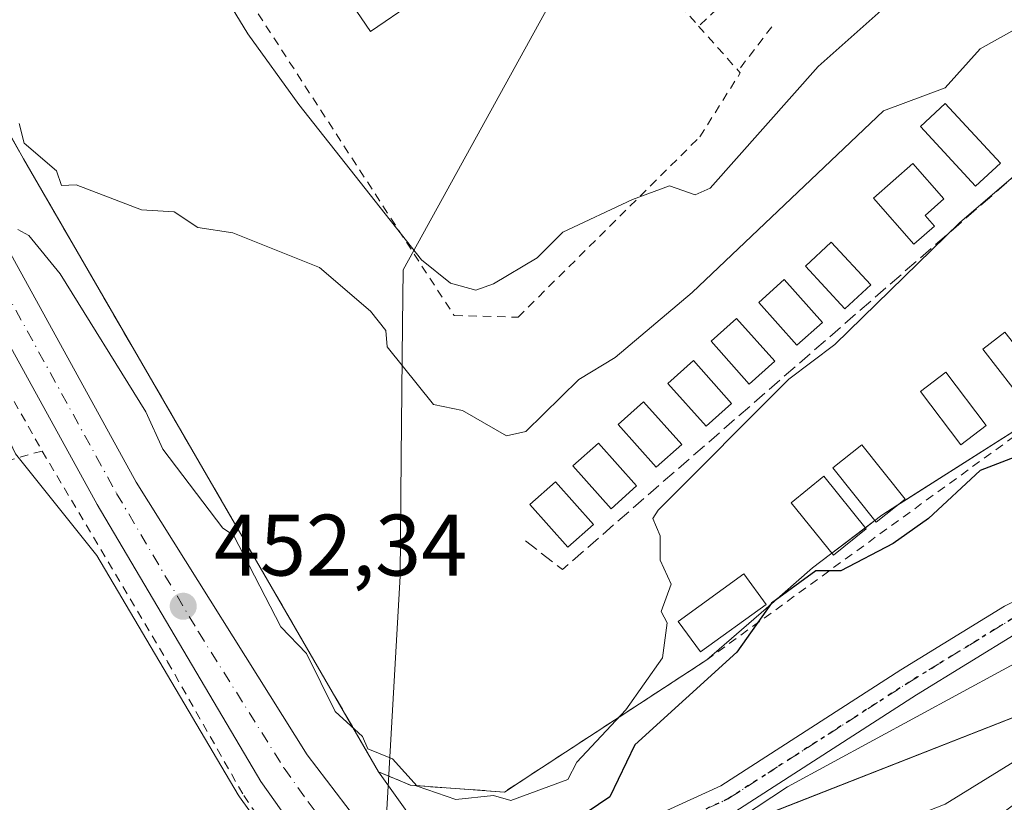
# Model space of a CAD drawing. Units: metres. Extents: x 610599 to 614046, y 4745515 to 4747884.
# Drawn here: x 612417 to 612530, y 4745762 to 4745852 of the extents above; entities that cross this region are included whole.
import ezdxf

# ---------------------------------------------------------------- set-up
doc = ezdxf.new("R2010")
doc.units = ezdxf.units.M
doc.header["$MEASUREMENT"] = 0
for name, pattern in [('DGN Style 2', [1.6480167562047852, 0.988810053722871, -0.6592067024819142]), ('DGN Style 3', [2.307223458686699, 1.648016756204785, -0.6592067024819142]), ('DGN Style 4', [2.6384748266838614, 1.318413404963828, -0.6592067024819142, 0.001648016756204785, -0.6592067024819142]), ('DGN Style 5', [1.1536117293433497, 0.4944050268614355, -0.6592067024819142])]:
    doc.linetypes.add(name, pattern=pattern)
for name, color, linetype, lineweight in [('Alambrada', 7, 'DGN Style 2', 0), ('Arbolado forestal CxS', 92, 'Continuous', 0), ('Camping Cxs', 135, 'Continuous', 0), ('Carretera de calzada única Cxs', 7, 'Continuous', 13), ('Carretera de calzada única eje', 7, 'DGN Style 4', 0), ('Cultivos herbáceos CxS', 92, 'Continuous', 0), ('Cultivos leñosos CxS', 92, 'Continuous', 0), ('Curva de nivel maestra', 30, 'Continuous', 30), ('Curva de nivel normal', 30, 'Continuous', 0), ('Edificación Cxs', 1, 'Continuous', 13), ('Edificación ligera', 1, 'Continuous', 0), ('Edificación ligera Cxs', 1, 'Continuous', 0), ('Entidad de ámbito territorial', 7, 'Continuous', 0), ('Entidad de ámbito territorial CxS', 92, 'Continuous', 0), ('Huerta CxS', 92, 'Continuous', 0), ('Núcleo urbano CxS', 7, 'Continuous', 0), ('Obra de contención lineal', 1, 'DGN Style 3', 13), ('Pista pavimentada Cxs', 135, 'Continuous', 0), ('Pista pavimentada eje', 135, 'DGN Style 4', 0), ('Punto de cota en terreno', 7, 'Continuous', 0), ('Ruta', 7, 'DGN Style 5', 30), ('Rótulo de punto de cota en terreno', 7, 'Continuous', 0)]:
    doc.layers.add(name, color=color, linetype=linetype, lineweight=lineweight)
doc.styles.add('Style-Arial', font='txt')

# ---------------------------------------------------------------- blocks, each defined once
blk = doc.blocks.new('5PATER')
at = {"layer": 'Cultivos leñosos CxS', "linetype": 'Continuous', "lineweight": 0}
h = blk.add_hatch(color=51, dxfattribs=at)
edge = h.paths.add_edge_path()
edge.add_ellipse((0, 0), major_axis=(-0.1095731443231308, -0.1110710700762829), ratio=0.9994222409660322, start_angle=0, end_angle=360)

msp = doc.modelspace()

# ---------------------------------------------------------------- linework, layer by layer
at = {"layer": 'Alambrada', "color": 7, "linetype": 'DGN Style 2', "lineweight": 0, "extrusion": (0.03885995778567998, 0.0356262740683443, 0.9986093692114562), "elevation": 193346.4900598105, "flags": 128}
msp.add_lwpolyline([(3084308.457489213, -3653488.968956753), (3084308.457489213, -3653479.499944098)], dxfattribs=at)
at = {"layer": 'Alambrada', "color": 7, "linetype": 'DGN Style 2', "lineweight": 0, "extrusion": (0.08270913701797543, -0.09331287253102613, 0.9921954981120154), "elevation": -391725.1341122802, "flags": 128}
msp.add_lwpolyline([(3606317.331015003, 3120788.585507665), (3606317.331015003, 3120782.067045896)], dxfattribs=at)
at = {"layer": 'Alambrada', "color": 7, "linetype": 'DGN Style 2', "lineweight": 0, "extrusion": (0.008165097381611065, -0.009187977711949812, 0.9999244532715027), "elevation": -38135.10566775634, "flags": 128}
msp.add_lwpolyline([(612470.4643474818, 4745701.173344925), (612475.014883325, 4745696.0531288)], dxfattribs=at)
at = {"layer": 'Alambrada', "color": 7, "linetype": 'DGN Style 2', "lineweight": 0, "extrusion": (0.06107800767252145, 0.07954345183858487, 0.9949584495084999), "elevation": 415377.3966171605, "flags": 128}
msp.add_lwpolyline([(2404540.031279811, -4116298.384894984), (2404540.031279811, -4116291.998288668)], dxfattribs=at)
at = {"layer": 'Alambrada', "color": 7, "linetype": 'DGN Style 2', "lineweight": 0, "extrusion": (0.007271451858897143, -0.0128876568578746, 0.9998905111503846), "elevation": -56252.80671395593, "flags": 128}
msp.add_lwpolyline([(612385.8954939338, 4745495.893333502), (612399.6481417181, 4745471.521309423)], dxfattribs=at)
at = {"layer": 'Alambrada', "color": 7, "linetype": 'DGN Style 2', "lineweight": 0, "extrusion": (0.01920979457989591, 0.005344619146186307, 0.9998011896564138), "elevation": 37585.20120201949, "flags": 128}
msp.add_lwpolyline([(4407985.047466984, -1861706.969644839), (4407985.047466984, -1861687.565887686)], dxfattribs=at)
at = {"layer": 'Alambrada', "color": 7, "linetype": 'DGN Style 2', "lineweight": 0}
for points in [[(612591.2500999998, 4745901.030099999, 465.0053000000044), (612596.6401000004, 4745900.370100001, 464.0567000000011), (612599.8701, 4745893.350099999, 462.0767999999953), (612606.3701, 4745879.2501, 456.6092999999965), (612595.6401000004, 4745868.9301, 456.9379000000045), (612590.7301000003, 4745862.520099999, 455.5899000000064), (612584.4801000003, 4745855.2501, 455.8604999999953), (612578.3701, 4745849.090100001, 454.4747999999963), (612567.1700999998, 4745837.090100001, 454.1784000000043), (612558.8800999997, 4745827.6501, 454.1872000000003), (612547.3901000004, 4745816.850099999, 453.9536999999983), (612537.7100999998, 4745808.920100001, 454.0005999999995), (612495.6401000004, 4745778.360099999, 458.6735999999946), (612472.3601000002, 4745763.1601, 456.5345999999991)], [(612443.1201, 4745854.050100001, 468.0706000000064), (612466.5701000001, 4745817.960100001, 468.1294000000053), (612473.9301000005, 4745817.770099999, 471.5976999999984), (612494.8400999998, 4745838.5001, 467.8506999999955), (612499.4901000002, 4745845.860099999, 468.4483999999939), (612499.2600999996, 4745846.120100001, 468.5420000000013)], [(612419.1601, 4745802.380100001, 456.3393999999971), (612433.6001000004, 4745778.140100001, 452.0469000000012), (612442.3601000002, 4745762.7601, 451.5339999999997), (612448.6401000004, 4745753.6501, 452.3592999999965), (612447.9200999998, 4745746.690099999, 454.9524999999995)]]:
    msp.add_polyline3d(points, dxfattribs=at)
at = {"layer": 'Arbolado forestal CxS', "color": 92, "linetype": 'Continuous', "lineweight": 0}
for points in [[(612857.8365000002, 4746178.320900001, 453.8086999999941), (612852.6089000005, 4746154.506100001, 451.5966999999946), (612822.3032999998, 4746074.8837, 449.1187999999966), (612796.3642999995, 4746038.2807, 448.7639999999956), (612796.4039000003, 4746021.9637, 447.9122999999963), (612773.3015000002, 4745948.577099999, 447.0013999999938), (612737.2361000003, 4745901.7795, 446.9492999999929), (612715.1173, 4745888.0505, 446.8861000000034), (612697.1851000005, 4745885.7685, 446.5893999999971), (612660.5563000003, 4745846.164100001, 446.2139000000025), (612617.8426999999, 4745818.663699999, 446.2005999999965), (612559.3601000002, 4745793.264900001, 447.1606000000029), (612504.9335000003, 4745763.759500001, 446.6907000000065), (612478.2314999999, 4745746.1579, 448.9888999999966), (612473.8644000003, 4745743.119200001, 449.7641000000004)], [(612608.4001000002, 4745801.5001, 444.3706999999995), (612537.7202000003, 4745765.890100001, 444.9746000000014), (612532.9951, 4745763.235099999, 444.7428999999975), (612512.8629000002, 4745748.099400001, 444.0296999999992), (612495.5061999997, 4745739.2094, 443.8772000000026), (612487.0395999998, 4745729.2611, 443.2704999999987), (612486.4617999997, 4745728.714600001, 443.3310000000056), (612481.1080999998, 4745734.835300001, 447.3016000000061), (612481.0827000003, 4745734.8597, 447.3179999999993), (612473.8644000003, 4745743.119200001, 449.7641000000004), (612478.2314999999, 4745746.1579, 448.9888999999966), (612504.9335000003, 4745763.759500001, 446.6907000000065), (612559.3601000002, 4745793.264900001, 447.1606000000029), (612617.8426999999, 4745818.663699999, 446.2005999999965)]]:
    msp.add_polyline3d(points, dxfattribs=at)
at = {"layer": 'Camping Cxs', "color": 135, "linetype": 'Continuous', "lineweight": 0, "extrusion": (0.0347240087103491, 0.02204535248663501, 0.9991537647693792), "elevation": 126346.4116674484, "flags": 128}
msp.add_lwpolyline([(3678250.365743917, -3058171.96862363), (3678250.365743917, -3058148.181178831)], dxfattribs=at)
at = {"layer": 'Camping Cxs', "color": 135, "linetype": 'Continuous', "lineweight": 0, "extrusion": (0.3896330461055512, -0.3224418925612819, 0.8626803088653456), "elevation": -1291193.88516948, "flags": 128}
msp.add_lwpolyline([(4046706.638611007, 2203348.179205101), (4046704.560089906, 2203348.961212599), (4046703.56472112, 2203349.228736276)], dxfattribs=at)
at = {"layer": 'Camping Cxs', "color": 135, "linetype": 'Continuous', "lineweight": 0, "extrusion": (0.09602748126392968, 0.07325844119897167, 0.9926791645014026), "elevation": 406939.9458844521, "flags": 128}
msp.add_lwpolyline([(3401647.749908323, -3340798.060282244), (3401647.749908323, -3340796.676787748)], dxfattribs=at)
at = {"layer": 'Camping Cxs', "color": 135, "linetype": 'Continuous', "lineweight": 0, "extrusion": (0.0915341348277412, 0.06982705452809596, 0.9933507359524467), "elevation": 387903.36201765, "flags": 128}
msp.add_lwpolyline([(3401728.070142237, -3342978.77471435), (3401728.070142237, -3342973.89577102)], dxfattribs=at)
at = {"layer": 'Camping Cxs', "color": 135, "linetype": 'Continuous', "lineweight": 0, "extrusion": (-0.5467083289719123, 0.8373231170129198, 2.73588652831636e-05), "elevation": 3638893.47376722, "flags": 128}
msp.add_lwpolyline([(-3107413.31660965, 359.1176038055057), (-3107398.257195725, 358.8109038053901), (-3107389.566281713, 357.3719038060908), (-3107385.513760875, 356.9786038047097)], dxfattribs=at)
at = {"layer": 'Camping Cxs', "color": 135, "linetype": 'Continuous', "lineweight": 0}
for points in [[(612472.3601000002, 4745763.1601, 456.5345999999991), (612461.5601000005, 4745763.940099999, 456.9668999999994), (612457.8800999997, 4745765.4901, 455.4615000000049), (612417.0100999996, 4745835.9801, 460.1956999999966), (612382.1401000004, 4745898.720100001, 462.8071999999956), (612382.0601000005, 4745899.2501, 463.2005999999965), (612382.0500999996, 4745899.790100001, 463.6536000000052), (612382.1101000002, 4745900.3301, 464.173299999995), (612382.2500999998, 4745900.850099999, 464.7679000000062), (612382.4501, 4745901.340100001, 465.4220999999961), (612382.7200999996, 4745901.8101, 466.0252000000037), (612383.0500999996, 4745902.2301, 466.5881999999983), (612383.4401000004, 4745902.610099999, 467.0148999999947), (612383.8701, 4745902.920100001, 467.1557999999932), (612384.3501000004, 4745903.1801, 467.340400000001), (612384.8501000004, 4745903.370100001, 467.5576000000001), (612387.3701, 4745904.340100001, 468.6677999999956)], [(612582.0255000005, 4745852.775400001, 455.1064999999944), (612578.3701, 4745849.090100001, 454.4747999999963), (612567.1700999998, 4745837.090100001, 454.1784000000043), (612558.8800999997, 4745827.6501, 454.1872000000003), (612547.3901000004, 4745816.850099999, 453.9536999999983), (612537.7100999998, 4745808.920100001, 454.0005999999995), (612515.8000999996, 4745795.0101, 455.3745000000054), (612507.8300999999, 4745788.9301, 457.0151999999944), (612502.4721999997, 4745784.284200001, 456.9670000000042), (612495.6401000004, 4745778.360099999, 458.6735999999946), (612483.0305000005, 4745770.127, 458.3668999999937), (612475.7533999998, 4745765.375600001, 456.9278999999952), (612472.3601000002, 4745763.1601, 456.5345999999991), (612461.5601000005, 4745763.940099999, 456.9668999999994), (612457.8800999997, 4745765.4901, 455.4615000000049), (612417.0100999996, 4745835.9801, 460.1956999999966), (612382.1401000004, 4745898.720100001, 462.8071999999956)], [(612510.0425000006, 4745790.617900001, 456.2385999999969), (612507.8300999999, 4745788.9301, 457.0151999999944), (612502.4721999997, 4745784.284200001, 456.9670000000042), (612495.6401000004, 4745778.360099999, 458.6735999999946)]]:
    msp.add_polyline3d(points, dxfattribs=at)
at = {"layer": 'Carretera de calzada única Cxs', "color": 7, "linetype": 'Continuous', "lineweight": 13}
for points in [[(612474.5701000001, 4745729.270099999, 451.4300999999978), (612469.0301000001, 4745735.4901, 451.1943000000028), (612457.4401000004, 4745747.8101, 450.8012000000017), (612449.8701, 4745756.600099999, 451.5619000000006), (612444.3201000001, 4745764.360099999, 451.5479999999953), (612425.4801000003, 4745796.220100001, 453.2296999999963), (612383.8000999996, 4745871.9801, 458.3717999999935), (612362.2500999998, 4745912.380100001, 460.4585999999982), (612338.7600999996, 4745954.0601, 464.284799999994), (612331.9801000003, 4745964.840100001, 464.1928000000044), (612326.3201000001, 4745973.0101, 462.4921999999933), (612320.3701, 4745980.850099999, 462.8993999999948), (612311.6401000004, 4745990.460100001, 463.2799999999989), (612305.0100999996, 4745996.300100001, 463.4327000000048)], [(612343.2301000003, 4745956.710100001, 462.3077999999951), (612363.3901000004, 4745920.9001, 460.5908999999957), (612366.8000999996, 4745914.860099999, 460.3527999999933), (612379.1700999998, 4745891.6801, 458.7649999999995), (612388.3701, 4745874.440099999, 458.8864999999933), (612429.9801000003, 4745798.790100001, 453.8496000000014), (612449.6700999998, 4745767.460100001, 452.1861000000063), (612455.2100999998, 4745760.170100001, 451.6563000000024), (612463.0100999996, 4745750.9801, 450.5479999999953), (612464.6360999999, 4745749.119899999, 450.4847000000009), (612466.9210999999, 4745746.506100001, 450.3070000000008), (612478.8501000004, 4745732.860099999, 450.2225000000035), (612474.5701000001, 4745729.270099999, 451.4300999999978), (612469.0301000001, 4745735.4901, 451.1943000000028), (612457.4401000004, 4745747.8101, 450.8012000000017), (612449.8701, 4745756.600099999, 451.5619000000006), (612444.3201000001, 4745764.360099999, 451.5479999999953), (612425.4801000003, 4745796.220100001, 453.2296999999963), (612383.8000999996, 4745871.9801, 458.3717999999935), (612362.2500999998, 4745912.380100001, 460.4585999999982), (612338.7600999996, 4745954.0601, 464.284799999994)], [(612379.1700999998, 4745891.6801, 458.7651000000042), (612388.3701, 4745874.440099999, 458.8864999999933), (612429.9801000003, 4745798.790100001, 453.8496000000014), (612449.6700999998, 4745767.460100001, 452.1861000000063), (612455.2100999998, 4745760.170100001, 451.6563000000024), (612463.0100999996, 4745750.9801, 450.5479999999953), (612464.6361999996, 4745749.119899999, 450.4847000000009)]]:
    msp.add_polyline3d(points, dxfattribs=at)
at = {"layer": 'Carretera de calzada única eje', "color": 7, "linetype": 'DGN Style 4', "lineweight": 0}
msp.add_polyline3d([(612329.3901000004, 4745973.140100001, 462.5292999999947), (612332.2301000003, 4745969.050100001, 462.4646000000066), (612334.0100999996, 4745966.4801, 462.8650999999954), (612337.6001000004, 4745960.7601, 462.5326999999961), (612341.0000999998, 4745955.380100001, 462.663400000005), (612352.7801000001, 4745934.460100001, 461.2810000000027), (612364.5100999996, 4745913.610099999, 460.1061999999947), (612367.9600999998, 4745907.170100001, 459.1429999999964), (612375.3000999996, 4745893.4101, 458.5788999999932), (612386.0800999999, 4745873.210100001, 458.0415999999968), (612406.8901000004, 4745835.380100001, 456.4012999999978), (612427.7301000003, 4745797.5001, 453.2363999999943), (612437.1401000004, 4745781.5801, 452.2755000000034), (612447.0000999998, 4745765.9101, 451.4553000000015), (612449.7801000001, 4745762.020099999, 451.2801000000036), (612452.5500999996, 4745758.390100001, 451.0132000000012), (612456.3201000001, 4745753.9901, 450.7177999999985), (612460.2301000003, 4745749.390100001, 450.5668000000006), (612463.1201, 4745746.3101, 450.4955999999948)], dxfattribs=at)
at = {"layer": 'Cultivos herbáceos CxS', "color": 92, "linetype": 'Continuous', "lineweight": 0, "extrusion": (0.0797302640023061, -0.1115868547790338, 0.9905510884566456), "elevation": -480284.3310388408, "flags": 128}
msp.add_lwpolyline([(3257325.28513313, 3472254.871958293), (3257325.28513313, 3472227.115049636)], dxfattribs=at)
at = {"layer": 'Cultivos herbáceos CxS', "color": 92, "linetype": 'Continuous', "lineweight": 0}
for points in [[(612857.8365000002, 4746178.320900001, 453.8086999999941), (612852.6089000005, 4746154.506100001, 451.5966999999946), (612822.3032999998, 4746074.8837, 449.1187999999966), (612796.3642999995, 4746038.2807, 448.7639999999956), (612796.4039000003, 4746021.9637, 447.9122999999963), (612773.3015000002, 4745948.577099999, 447.0013999999938), (612737.2361000003, 4745901.7795, 446.9492999999929), (612715.1173, 4745888.0505, 446.8861000000034), (612697.1851000005, 4745885.7685, 446.5893999999971), (612660.5563000003, 4745846.164100001, 446.2139000000025), (612617.8426999999, 4745818.663699999, 446.2005999999965), (612559.3601000002, 4745793.264900001, 447.1606000000029), (612504.9335000003, 4745763.759500001, 446.6907000000065), (612478.2314999999, 4745746.1579, 448.9888999999966), (612473.8644000003, 4745743.119200001, 449.7641000000004)], [(612617.8426999999, 4745818.663699999, 446.2005999999965), (612559.3601000002, 4745793.264900001, 447.1606000000029), (612504.9335000003, 4745763.759500001, 446.6907000000065), (612478.2314999999, 4745746.1579, 448.9888999999966), (612473.8644000003, 4745743.119200001, 449.7641000000004), (612457.8800999997, 4745765.4901, 453.5708000000013), (612461.5601000005, 4745763.940099999, 454.6039000000019), (612472.3601000002, 4745763.1601, 456.0727999999945), (612475.7533999998, 4745765.375600001, 456.0415000000066), (612483.0305000005, 4745770.127, 455.3616000000038), (612495.6401000004, 4745778.360099999, 453.8222999999998), (612502.4721999997, 4745784.284200001, 453.6083999999974), (612507.8300999999, 4745788.9301, 453.7966000000015), (612515.8000999996, 4745795.0101, 453.803899999999), (612537.7100999998, 4745808.920100001, 453.1334999999963), (612547.3901000004, 4745816.850099999, 452.6235000000015), (612558.8800999997, 4745827.6501, 452.7929000000004), (612567.1700999998, 4745837.090100001, 453.0665000000009), (612578.3701, 4745849.090100001, 453.3022999999957), (612582.0255000005, 4745852.775400001, 453.5657000000065)], [(612457.8800999997, 4745765.4901, 453.5708000000013), (612461.5601000005, 4745763.940099999, 454.6039000000019), (612472.3601000002, 4745763.1601, 456.0727999999945), (612475.7533999998, 4745765.375600001, 456.0415000000066), (612483.0305000005, 4745770.127, 455.3616000000038), (612495.6401000004, 4745778.360099999, 453.8222999999998), (612502.4721999997, 4745784.284200001, 453.6083999999974), (612507.8300999999, 4745788.9301, 453.7966000000015), (612515.8000999996, 4745795.0101, 453.803899999999), (612537.7100999998, 4745808.920100001, 453.1334999999963), (612547.3901000004, 4745816.850099999, 452.6235000000015), (612558.8800999997, 4745827.6501, 452.7929000000004), (612567.1700999998, 4745837.090100001, 453.0665000000009), (612578.3701, 4745849.090100001, 453.3022999999957), (612582.0255000005, 4745852.775400001, 453.5657000000065)]]:
    msp.add_polyline3d(points, dxfattribs=at)
at = {"layer": 'Curva de nivel maestra', "color": 30, "linetype": 'Continuous', "lineweight": 30, "elevation": 450, "flags": 128}
msp.add_lwpolyline([(612531.0899999999, 4745801.670100001), (612527.0899999999, 4745800.140100001), (612521.1699999999, 4745794.610099999), (612517.0899999999, 4745791.7301), (612511.0899999999, 4745788.590100001), (612508.2100000001, 4745788.610099999), (612503.0899999999, 4745784.870100001), (612499.0899999999, 4745779.2501), (612487.3700000001, 4745768.610099999), (612484.4900000002, 4745762.610099999), (612475.5800000001, 4745756.610099999)], dxfattribs=at)
at = {"layer": 'Curva de nivel normal', "color": 30, "linetype": 'Continuous', "lineweight": 0, "flags": 128}
for points, elevation in [([(612517.0899999999, 4745854.310000001), (612508.4500000002, 4745846.609999999), (612496.04, 4745832.609999999), (612494.3200000003, 4745831.84), (612491.3600000005, 4745832.880000001), (612487.0899999999, 4745831.32), (612479.0899999999, 4745827.529999999), (612476.1399999997, 4745824.609999999), (612471.0899999999, 4745821.59), (612469.0899999999, 4745820.859999999), (612466.1500000004, 4745821.67), (612462.8300000001, 4745824.350000001), (612448.7000000002, 4745842.220000001), (612442.8399999999, 4745850.359999999), (612433.0899999999, 4745866.33)], 465), ([(612416.5199999996, 4745840.039999999), (612417.0899999999, 4745837.779999999), (612420.7999999998, 4745834.609999999), (612421.4100000003, 4745832.930000001), (612423.0899999999, 4745832.99), (612430.5800000001, 4745830.100000001), (612434.3499999996, 4745829.869999999), (612437.0899999999, 4745828.07), (612441.0899999999, 4745827.460000001), (612451.0899999999, 4745823.470000001), (612456.9500000002, 4745818.470000001), (612458.7000000002, 4745816.220000001), (612458.8499999996, 4745814.369999999), (612464.2199999997, 4745807.74), (612467.5199999996, 4745807.039999999), (612472.5999999996, 4745804.119999999), (612474.8300000001, 4745804.609999999), (612480.9299999997, 4745810.609999999), (612485.0899999999, 4745813.130000001), (612493.9699999997, 4745820.609999999), (612515.9900000002, 4745841.51), (612523.0899999999, 4745844.140000001), (612527.0899999999, 4745848.609999999), (612537.0899999999, 4745854.199999999)], 460), ([(612416.3499999996, 4745827.869999999), (612417.6500000004, 4745827.17), (612421.2300000006, 4745822.75), (612431.0899999999, 4745806.869999999), (612433.0700000003, 4745802.59), (612439.9699999997, 4745793.49), (612441.2000000002, 4745792.720000001), (612446.6399999997, 4745782.16), (612449.5899999999, 4745779.109999999), (612452.9000000004, 4745772.42), (612456.04, 4745769.560000001), (612456.6299999999, 4745768.15), (612459.4800000006, 4745767), (612462.3300000001, 4745763.850000001), (612466.79, 4745762.310000001), (612471.0899999999, 4745762.76), (612473.0899999999, 4745762.210000001), (612479.6500000004, 4745764.609999999), (612480.6900000004, 4745766.609999999), (612486.3300000001, 4745772.609999999), (612490.5700000003, 4745778.609999999), (612491.0899999999, 4745782.609999999), (612490.3899999997, 4745783.91), (612491.54, 4745787.060000001), (612490.2999999998, 4745789.82), (612490.2999999998, 4745792.609999999), (612489.4400000004, 4745794.609999999), (612490.04, 4745795.560000001), (612505.0899999999, 4745810.640000001), (612510.3799999999, 4745814.609999999), (612524.7300000006, 4745828.609999999), (612533.0899999999, 4745835.77)], 455), ([(612618.9296000004, 4745813.501599999), (612586.1805999996, 4745794.8106), (612551.2555000001, 4745777.347999999), (612531.9534, 4745766.987299999), (612531.0899999999, 4745766.730000001), (612523.0899999999, 4745761.76), (612511.0899999999, 4745757.050000001), (612507.0899999999, 4745753.83), (612500.4299999997, 4745749.949999999), (612495.6100000005, 4745749.130000001), (612487.0899999999, 4745743.41), (612484.9100000003, 4745742.430000001), (612483.0899999999, 4745742.66), (612482.1699999999, 4745737.689999999), (612480.6399999997, 4745734.16), (612481.2300000006, 4745732.32)], 445)]:
    msp.add_lwpolyline(points, dxfattribs=dict(at, elevation=elevation))
at = {"layer": 'Edificación Cxs', "color": 1, "linetype": 'Continuous', "lineweight": 13}
msp.add_polyline3d([(612466.8501000004, 4745857.420100001, 471.803700000004), (612456.9600999998, 4745850.630100001, 469.7964000000065), (612451.5701000001, 4745858.520099999, 471.3503999999957), (612461.4501, 4745865.300100001, 470.3828000000067), (612466.8501000004, 4745857.420100001, 471.803700000004)], dxfattribs=at)
msp.add_3dface([(612466.8501000004, 4745857.420100001, 471.803700000004), (612456.9600999998, 4745850.630100001, 471.803700000004), (612451.5701000001, 4745858.520099999, 471.803700000004), (612461.4501, 4745865.300100001, 471.803700000004)], dxfattribs=at)
at = {"layer": 'Edificación ligera', "color": 1, "linetype": 'Continuous', "lineweight": 0}
for points in [[(612529.4424999999, 4745835.4658, 459.469299999997), (612526.5766000003, 4745832.8203, 459.8632000000071), (612520.2265, 4745839.6995, 462.6901999999973), (612523.0925000003, 4745842.345000001, 462.8105000000069), (612529.4424999999, 4745835.4658, 459.469299999997)], [(612521.8715000004, 4745828.2523, 459.665399999998), (612519.4857000001, 4745826.152799999, 459.4771999999939), (612514.8289999999, 4745831.444499999, 462.9128000000055), (612519.3596000001, 4745835.431399999, 462.7583000000013), (612522.9351000005, 4745831.3684, 460.0543000000035), (612520.7903000005, 4745829.481000001, 460.4003999999986), (612521.8715000004, 4745828.2523, 459.665399999998)], [(612514.5115, 4745821.496099999, 459.4713000000047), (612511.5482000001, 4745818.7444, 459.9661999999954), (612506.9908999996, 4745823.6522, 462.7410999999993), (612509.9543000003, 4745826.403899999, 462.6992999999929), (612514.5115, 4745821.496099999, 459.4713000000047)], [(612529.9583000002, 4745816.0595, 458.5678000000044), (612532.3460999997, 4745812.989600001, 457.5328000000009), (612534.5075000003, 4745814.670600001, 457.0877000000037), (612536.3311000001, 4745812.325999999, 455.3187999999937), (612534.2209999999, 4745810.684800001, 455.7360000000045), (612535.1555000005, 4745809.483200001, 454.9660000000004), (612532.6090000002, 4745807.4202, 454.7477000000072), (612527.4232000001, 4745814.0878, 458.7715999999928), (612529.9583000002, 4745816.0595, 458.5678000000044)], [(612527.8157000003, 4745805.3057, 455.1947999999975), (612524.8832, 4745803.0811, 456.0118999999977), (612520.2265, 4745809.2194, 457.9470000000001), (612523.159, 4745811.4441, 458.1339000000008), (612527.8157000003, 4745805.3057, 455.1947999999975)], [(612518.4825999998, 4745796.8486, 455.1637000000047), (612515.1464999998, 4745794.191099999, 455.3271999999997), (612510.1722999997, 4745800.4352, 458.0243000000046), (612513.5085000005, 4745803.092800001, 458.2440000000061), (612518.4825999998, 4745796.8486, 455.1637000000047)], [(612513.9823000003, 4745793.450200001, 455.5776000000042), (612510.2122, 4745790.407600001, 456.0706999999966), (612505.3437999999, 4745796.440099999, 458.1766000000061), (612509.1140000002, 4745799.4827, 458.2151000000013), (612513.9823000003, 4745793.450200001, 455.5776000000042)], [(612502.4648000002, 4745784.7467, 457.0494999999937), (612494.9323000005, 4745779.2685, 458.5506000000024), (612492.3739999998, 4745782.7862, 458.8987999999954), (612499.9064999997, 4745788.264400001, 458.2026000000042), (612502.4648000002, 4745784.7467, 457.0494999999937)]]:
    msp.add_polyline3d(points, dxfattribs=at)
at = {"layer": 'Edificación ligera Cxs', "color": 1, "linetype": 'Continuous', "lineweight": 0, "flags": 128}
for points, elevation in [([(612521.8715000004, 4745828.2523), (612519.4857000001, 4745826.152799999), (612514.8289999999, 4745831.444499999), (612519.3596000001, 4745835.431399999), (612522.9351000005, 4745831.3684), (612520.7903000005, 4745829.481000001)], 462.9128000000055), ([(612529.9583000002, 4745816.0595), (612532.3460999997, 4745812.989600001), (612534.5075000003, 4745814.670600001), (612536.3311000001, 4745812.325999999), (612534.2209999999, 4745810.684800001), (612535.1555000005, 4745809.483200001), (612532.6090000002, 4745807.4202), (612527.4232000001, 4745814.0878)], 458.7715999999926)]:
    msp.add_lwpolyline(points, close=True, dxfattribs=dict(at, elevation=elevation))
at = {"layer": 'Edificación ligera Cxs', "color": 1, "linetype": 'Continuous', "lineweight": 0}
for points in [[(612508.9519999997, 4745817.171599999, 461.0016000000033), (612506.0166999997, 4745814.5536, 460.8450000000012), (612501.6261999998, 4745819.476299999, 461.4446000000025), (612504.5614999998, 4745822.0943, 462.1953000000067), (612508.9519999997, 4745817.171599999, 461.0016000000033)], [(612503.4752000002, 4745812.700200001, 461.3469000000041), (612500.5399000002, 4745810.0822, 460.9823000000034), (612496.1494000005, 4745815.004899999, 461.0359999999928), (612499.0846999995, 4745817.6229, 460.8644999999961), (612503.4752000002, 4745812.700200001, 461.3469000000041)], [(612498.5009000005, 4745807.858300001, 461.3159000000014), (612495.5656000003, 4745805.240300001, 460.9279999999999), (612491.1750999996, 4745810.163000001, 461.1242999999959), (612494.1103999997, 4745812.780999999, 461.127999999997), (612498.5009000005, 4745807.858300001, 461.3159000000014)], [(612492.7594999997, 4745803.122199999, 461.7314000000042), (612489.8241999998, 4745800.5042, 461.3515999999945), (612485.4336999999, 4745805.426899999, 461.2014000000054), (612488.369, 4745808.0449, 461.038400000005), (612492.7594999997, 4745803.122199999, 461.7314000000042)], [(612487.5736999996, 4745798.3597, 461.5917000000045), (612484.6383999997, 4745795.741699999, 461.0663000000059), (612480.2478999998, 4745800.6644, 461.0252999999939), (612483.1831999999, 4745803.282400001, 461.2225999999937), (612487.5736999996, 4745798.3597, 461.5917000000045)], [(612482.6127000004, 4745793.9279, 461.4489000000031), (612479.6774000004, 4745791.309900001, 460.6855999999971), (612475.2868999997, 4745796.232600001, 460.3986000000005), (612478.2221999997, 4745798.850600001, 460.9720999999991), (612482.6127000004, 4745793.9279, 461.4489000000031)]]:
    msp.add_polyline3d(points, dxfattribs=at)
for points in [[(612529.4424999999, 4745835.4658, 462.8105000000069), (612526.5766000003, 4745832.8203, 462.8105000000069), (612520.2265, 4745839.6995, 462.8105000000069), (612523.0925000003, 4745842.345000001, 462.8105000000069)], [(612514.5115, 4745821.496099999, 462.7410999999993), (612511.5482000001, 4745818.7444, 462.7410999999993), (612506.9908999996, 4745823.6522, 462.7410999999993), (612509.9543000003, 4745826.403899999, 462.7410999999993)], [(612508.9519999997, 4745817.171599999, 462.1953000000067), (612506.0166999997, 4745814.5536, 462.1953000000067), (612501.6261999998, 4745819.476299999, 462.1953000000067), (612504.5614999998, 4745822.0943, 462.1953000000067)], [(612503.4752000002, 4745812.700200001, 461.3469000000041), (612500.5399000002, 4745810.0822, 461.3469000000041), (612496.1494000005, 4745815.004899999, 461.3469000000041), (612499.0846999995, 4745817.6229, 461.3469000000041)], [(612498.5009000005, 4745807.858300001, 461.3159000000014), (612495.5656000003, 4745805.240300001, 461.3159000000014), (612491.1750999996, 4745810.163000001, 461.3159000000014), (612494.1103999997, 4745812.780999999, 461.3159000000014)], [(612527.8157000003, 4745805.3057, 458.1339000000008), (612524.8832, 4745803.0811, 458.1339000000008), (612520.2265, 4745809.2194, 458.1339000000008), (612523.159, 4745811.4441, 458.1339000000008)], [(612492.7594999997, 4745803.122199999, 461.7314000000042), (612489.8241999998, 4745800.5042, 461.7314000000042), (612485.4336999999, 4745805.426899999, 461.7314000000042), (612488.369, 4745808.0449, 461.7314000000042)], [(612487.5736999996, 4745798.3597, 461.5917000000045), (612484.6383999997, 4745795.741699999, 461.5917000000045), (612480.2478999998, 4745800.6644, 461.5917000000045), (612483.1831999999, 4745803.282400001, 461.5917000000045)], [(612518.4825999998, 4745796.8486, 458.2440000000061), (612515.1464999998, 4745794.191099999, 458.2440000000061), (612510.1722999997, 4745800.4352, 458.2440000000061), (612513.5085000005, 4745803.092800001, 458.2440000000061)], [(612482.6127000004, 4745793.9279, 461.4489000000031), (612479.6774000004, 4745791.309900001, 461.4489000000031), (612475.2868999997, 4745796.232600001, 461.4489000000031), (612478.2221999997, 4745798.850600001, 461.4489000000031)], [(612513.9823000003, 4745793.450200001, 458.2151000000013), (612510.2122, 4745790.407600001, 458.2151000000013), (612505.3437999999, 4745796.440099999, 458.2151000000013), (612509.1140000002, 4745799.4827, 458.2151000000013)], [(612502.4648000002, 4745784.7467, 458.8987999999954), (612494.9323000005, 4745779.2685, 458.8987999999954), (612492.3739999998, 4745782.7862, 458.8987999999954), (612499.9064999997, 4745788.264400001, 458.8987999999954)]]:
    msp.add_3dface(points, dxfattribs=at)
at = {"layer": 'Entidad de ámbito territorial', "color": 7, "linetype": 'Continuous', "lineweight": 0, "flags": 128}
for points in [[(612458.9110000007, 4745742.836999999), (612458.538000001, 4745749.649000002), (612458.4980000008, 4745750.379000001), (612458.475, 4745750.807), (612458.3560000003, 4745752.977000001), (612458.3820000018, 4745753.419000001), (612458.5740000017, 4745756.792999999), (612458.7450000005, 4745759.805000002), (612460.3490000003, 4745787.979000002), (612460.4820000008, 4745801.679000001), (612460.6300000007, 4745816.896000002), (612460.6920000009, 4745823.226000002), (612493.6410000009, 4745882.976), (612525.9540000012, 4745943.482)], [(612458.9110000007, 4745742.836999999), (612458.538000001, 4745749.649000002), (612458.4980000008, 4745750.379000001), (612458.475, 4745750.807), (612458.3560000003, 4745752.977000001), (612458.3820000018, 4745753.419000001), (612458.5740000017, 4745756.792999999), (612458.7450000005, 4745759.805000002), (612460.3490000003, 4745787.979000002), (612460.4820000008, 4745801.679000001), (612460.6300000007, 4745816.896000002), (612460.6920000009, 4745823.226000002), (612493.6410000009, 4745882.976), (612525.9540000012, 4745943.482)], [(612996.0580000018, 4745845.146000002), (612891.2170000019, 4745811.424000001), (612882.5460000006, 4745808.634999999), (612846.2709999997, 4745796.967000001), (612833.4790000003, 4745792.852), (612822.2200000006, 4745778.274000002), (612819.0130000014, 4745780.939), (612801.7190000005, 4745795.307999999), (612740.8179999999, 4745845.909), (612733.5280000009, 4745851.964999998), (612732.1360000009, 4745851.428), (612721.5360000016, 4745847.338), (612701.2180000013, 4745839.499000002), (612685.1490000014, 4745833.298000001), (612609.0500000013, 4745802.652000002), (612551.8300000007, 4745779.932000001), (612484.3530000013, 4745753.485), (612468.9850000021, 4745747.053), (612462.9540000004, 4745744.528999999), (612458.9110000007, 4745742.836999999)], [(612996.0580000018, 4745845.146000002), (612891.2170000019, 4745811.424000001), (612882.5460000006, 4745808.634999999), (612846.2709999997, 4745796.967000001), (612833.4790000003, 4745792.852), (612822.2200000006, 4745778.274000002), (612819.0130000014, 4745780.939), (612801.7190000005, 4745795.307999999), (612740.8179999999, 4745845.909), (612733.5280000009, 4745851.964999998), (612732.1360000009, 4745851.428), (612721.5360000016, 4745847.338), (612701.2180000013, 4745839.499000002), (612685.1490000014, 4745833.298000001), (612609.0500000013, 4745802.652000002), (612551.8300000007, 4745779.932000001), (612484.3530000013, 4745753.485), (612468.9850000021, 4745747.053), (612462.9540000004, 4745744.528999999), (612458.9110000007, 4745742.836999999)]]:
    msp.add_lwpolyline(points, dxfattribs=at)
at = {"layer": 'Entidad de ámbito territorial CxS', "color": 92, "linetype": 'Continuous', "lineweight": 0, "flags": 128}
for points in [[(612525.9540000006, 4745943.482), (612493.6410000003, 4745882.976), (612460.6920000003, 4745823.226000001), (612460.6300000001, 4745816.896000001), (612460.4820000002, 4745801.679), (612460.3489999997, 4745787.979), (612458.7449999999, 4745759.805000001), (612458.5740000011, 4745756.793), (612458.3820000014, 4745753.419000001), (612458.3559999998, 4745752.977), (612458.4749999993, 4745750.806999999), (612458.4980000004, 4745750.379000001), (612458.5380000004, 4745749.649000001), (612458.9110000001, 4745742.836999998), (612452.1539999995, 4745725.080000001), (612452.0200000004, 4745724.726999999), (612440.8839999996, 4745703.505999999), (612440.4230000004, 4745702.627), (612438.9170000014, 4745699.755999999), (612435.6189999997, 4745693.472999999)], [(612609.0500000007, 4745802.652000001), (612551.8300000001, 4745779.932), (612484.3530000007, 4745753.484999999), (612468.9850000015, 4745747.052999999), (612462.9539999998, 4745744.528999999), (612458.9110000001, 4745742.836999998), (612458.5380000004, 4745749.649000001), (612458.4980000004, 4745750.379000001), (612458.4749999993, 4745750.806999999), (612458.3559999998, 4745752.977), (612458.3820000014, 4745753.419000001), (612458.5740000011, 4745756.793), (612458.7449999999, 4745759.805000001), (612460.3489999997, 4745787.979), (612460.4820000002, 4745801.679), (612460.6300000001, 4745816.896000001), (612460.6920000003, 4745823.226000001), (612493.6410000003, 4745882.976), (612525.9540000006, 4745943.482)], [(613756.3289358547, 4745565.494477592), (612441.0019606573, 4745544.011739993), (612440.9530000002, 4745544.904999999), (612440.723, 4745549.116000001), (612440.3179999993, 4745556.541999999), (612440.2110000006, 4745558.501), (612439.8070000008, 4745565.898999999), (612439.7459999995, 4745567.017000002), (612436.4819999988, 4745626.863), (612434.1649999995, 4745690.703000001), (612435.6189999997, 4745693.472999999), (612438.9170000014, 4745699.755999999), (612440.4230000004, 4745702.627), (612440.8839999996, 4745703.505999999), (612452.0200000004, 4745724.726999999), (612452.1539999995, 4745725.080000001), (612458.9110000001, 4745742.836999998), (612462.9539999998, 4745744.528999999), (612468.9850000015, 4745747.052999999), (612484.3530000007, 4745753.484999999), (612551.8300000001, 4745779.932), (612609.0500000007, 4745802.652000001)]]:
    msp.add_lwpolyline(points, dxfattribs=at)
at = {"layer": 'Huerta CxS', "color": 92, "linetype": 'Continuous', "lineweight": 0}
for points in [[(612331.2525000004, 4745960.3619, 461.8761999999988), (612336.1821, 4745952.5241, 461.5498999999982), (612359.6195, 4745910.9375, 459.5776000000042), (612364.8113000002, 4745901.204299999, 458.9529000000039), (612381.1623000001, 4745870.551100001, 457.8757999999943), (612399.6804999998, 4745836.8915, 455.3616999999941), (612416.0947000004, 4745802.0593, 452.9893000000012), (612425.4495000001, 4745790.377900001, 452.327099999995), (612441.7377000004, 4745762.833100001, 451.0764000000054), (612441.8799000002, 4745762.614900001, 451.0659000000014), (612447.4299, 4745754.854900001, 450.8858000000037), (612447.5844999999, 4745754.657099999, 450.8793000000006), (612455.1668999996, 4745745.852499999, 450.4017000000022), (612455.2550999997, 4745745.7545, 450.3966999999975), (612458.4442999996, 4745742.3643, 450.2197000000015)], [(612416.0947000004, 4745802.0593, 452.9893000000012), (612425.4495000001, 4745790.377900001, 452.327099999995), (612441.7377000004, 4745762.833100001, 451.0764000000054), (612441.8799000002, 4745762.614900001, 451.0659000000014), (612447.4299, 4745754.854900001, 450.8858000000037), (612447.5844999999, 4745754.657099999, 450.8793000000006), (612455.1668999996, 4745745.852499999, 450.4017000000022), (612455.2550999997, 4745745.7545, 450.3966999999975), (612458.4442999996, 4745742.3643, 450.2197000000015), (612455.0615999997, 4745732.553099999, 449.9961000000039), (612449.7786999998, 4745720.857100001, 449.6153000000049), (612444.4961000001, 4745710.292500001, 447.9287999999942), (612441.4776999997, 4745703.5009, 446.1437000000006), (612436.1951000001, 4745708.406099999, 446.5660000000062), (612436.1948999995, 4745717.4615, 446.5978999999934), (612437.3277000004, 4745723.498500001, 447.6723999999958), (612435.8185000002, 4745733.685900001, 449.5421000000061), (612429.0504999999, 4745740.330499999, 449.3637000000017), (612423.7449000003, 4745748.0241, 449.8016999999964), (612414.3125999998, 4745760.475299999, 450.0034000000014)]]:
    msp.add_polyline3d(points, dxfattribs=at)
at = {"layer": 'Núcleo urbano CxS', "color": 7, "linetype": 'Continuous', "lineweight": 0, "extrusion": (0.0797302640023061, -0.1115868547790338, 0.9905510884566456), "elevation": -480284.3310388408, "flags": 128}
msp.add_lwpolyline([(3257325.28513313, 3472254.871958293), (3257325.28513313, 3472227.115049636)], dxfattribs=at)
at = {"layer": 'Núcleo urbano CxS', "color": 7, "linetype": 'Continuous', "lineweight": 0}
for points in [[(612331.2525000004, 4745960.3619, 461.8761999999988), (612336.1821, 4745952.5241, 461.5498999999982), (612359.6195, 4745910.9375, 459.5776000000042), (612364.8113000002, 4745901.204299999, 458.9529000000039), (612381.1623000001, 4745870.551100001, 457.8757999999943), (612399.6804999998, 4745836.8915, 455.3616999999941), (612416.0947000004, 4745802.0593, 452.9893000000012), (612425.4495000001, 4745790.377900001, 452.327099999995), (612441.7377000004, 4745762.833100001, 451.0764000000054), (612441.8799000002, 4745762.614900001, 451.0659000000014), (612447.4299, 4745754.854900001, 450.8858000000037), (612447.5844999999, 4745754.657099999, 450.8793000000006), (612455.1668999996, 4745745.852499999, 450.4017000000022), (612455.2550999997, 4745745.7545, 450.3966999999975), (612458.4442999996, 4745742.3643, 450.2197000000015)], [(612382.0601000005, 4745899.2501, 459.7839999999997), (612382.1401000004, 4745898.720100001, 459.850099999996), (612417.0100999996, 4745835.9801, 457.8332999999984), (612457.8800999997, 4745765.4901, 453.5708000000013)], [(612382.0601000005, 4745899.2501, 459.7839999999997), (612382.1401000004, 4745898.720100001, 459.850099999996), (612417.0100999996, 4745835.9801, 457.8332999999984), (612457.8800999997, 4745765.4901, 453.5708000000013)], [(612582.0255000005, 4745852.775400001, 453.5657000000065), (612578.3701, 4745849.090100001, 453.3022999999957), (612567.1700999998, 4745837.090100001, 453.0665000000009), (612558.8800999997, 4745827.6501, 452.7929000000004), (612547.3901000004, 4745816.850099999, 452.6235000000015), (612537.7100999998, 4745808.920100001, 453.1334999999963), (612515.8000999996, 4745795.0101, 453.803899999999), (612507.8300999999, 4745788.9301, 453.7966000000015), (612502.4721999997, 4745784.284200001, 453.6083999999974), (612495.6401000004, 4745778.360099999, 453.8222999999998), (612483.0305000005, 4745770.127, 455.3616000000038), (612475.7533999998, 4745765.375600001, 456.0415000000066), (612472.3601000002, 4745763.1601, 456.0727999999945), (612461.5601000005, 4745763.940099999, 454.6039000000019), (612457.8800999997, 4745765.4901, 453.5708000000013), (612417.0100999996, 4745835.9801, 457.8332999999984), (612382.1401000004, 4745898.720100001, 459.850099999996)], [(612382.1401000004, 4745898.720100001, 459.850099999996), (612417.0100999996, 4745835.9801, 457.8332999999984), (612457.8800999997, 4745765.4901, 453.5708000000013), (612473.8644000003, 4745743.119200001, 449.7641000000004), (612481.0827000003, 4745734.8597, 447.3179999999993), (612481.1080999998, 4745734.835300001, 447.3016000000061), (612486.4617999997, 4745728.714600001, 443.3310000000056), (612486.0635000002, 4745728.338, 443.3502000000008), (612485.9412000002, 4745728.2224, 443.3524000000034), (612485.2839000003, 4745727.6008, 443.334600000002), (612479.3855999997, 4745722.023200001, 443.4401999999973), (612479.3300999999, 4745721.920100001, 443.4407000000065), (612478.4896999998, 4745720.3574, 443.402900000001), (612472.3296999997, 4745727.274900001, 448.8224999999948), (612466.8170999996, 4745733.464299999, 450.0014999999985), (612458.4442999996, 4745742.3643, 450.2197000000015), (612455.2550999997, 4745745.7545, 450.3966999999975), (612455.1668999996, 4745745.852499999, 450.4017000000022), (612447.5844999999, 4745754.657099999, 450.8793000000006), (612447.4299, 4745754.854900001, 450.8858000000037), (612441.8799000002, 4745762.614900001, 451.0659000000014), (612441.7377000004, 4745762.833100001, 451.0764000000054), (612425.4495000001, 4745790.377900001, 452.327099999995), (612416.0947000004, 4745802.0593, 452.9893000000012)], [(612457.8800999997, 4745765.4901, 453.5708000000013), (612461.5601000005, 4745763.940099999, 454.6039000000019), (612472.3601000002, 4745763.1601, 456.0727999999945), (612475.7533999998, 4745765.375600001, 456.0415000000066), (612483.0305000005, 4745770.127, 455.3616000000038), (612495.6401000004, 4745778.360099999, 453.8222999999998), (612502.4721999997, 4745784.284200001, 453.6083999999974), (612507.8300999999, 4745788.9301, 453.7966000000015), (612515.8000999996, 4745795.0101, 453.803899999999), (612537.7100999998, 4745808.920100001, 453.1334999999963), (612547.3901000004, 4745816.850099999, 452.6235000000015), (612558.8800999997, 4745827.6501, 452.7929000000004), (612567.1700999998, 4745837.090100001, 453.0665000000009), (612578.3701, 4745849.090100001, 453.3022999999957), (612582.0255000005, 4745852.775400001, 453.5657000000065)]]:
    msp.add_polyline3d(points, dxfattribs=at)
at = {"layer": 'Obra de contención lineal', "color": 1, "linetype": 'DGN Style 3', "lineweight": 13, "extrusion": (0.03763329478566244, -0.03683617467377524, 0.9986124530362009), "elevation": -151308.0585915445, "flags": 128}
msp.add_lwpolyline([(3819932.484760663, 2878000.944039134), (3819933.113473326, 2877995.590919669), (3820006.982230037, 2877989.651026911)], dxfattribs=at)
at = {"layer": 'Obra de contención lineal', "color": 1, "linetype": 'DGN Style 3', "lineweight": 13}
msp.add_polyline3d([(612387.3701, 4745904.340100001, 468.6677999999956), (612384.8501000004, 4745903.370100001, 467.5576000000001), (612384.3501000004, 4745903.1801, 467.340400000001), (612383.8701, 4745902.920100001, 467.1557999999932), (612383.4401000004, 4745902.610099999, 467.0148999999947), (612383.0500999996, 4745902.2301, 466.5881999999983), (612382.7200999996, 4745901.8101, 466.0252000000037), (612382.4501, 4745901.340100001, 465.4220999999961), (612382.2500999998, 4745900.850099999, 464.7679000000062), (612382.1101000002, 4745900.3301, 464.173299999995), (612382.0500999996, 4745899.790100001, 463.6536000000052), (612382.0601000005, 4745899.2501, 463.2005999999965), (612382.1401000004, 4745898.720100001, 462.8071999999956), (612417.0100999996, 4745835.9801, 460.1956999999966), (612457.8800999997, 4745765.4901, 455.4615000000049), (612461.5601000005, 4745763.940099999, 456.9668999999994), (612472.3601000002, 4745763.1601, 456.5345999999991)], dxfattribs=at)
at = {"layer": 'Pista pavimentada Cxs', "color": 135, "linetype": 'Continuous', "lineweight": 0}
for points in [[(612771.8891000003, 4745945.1439, 450.1027000000031), (612764.1199000003, 4745934.346100001, 447.5917999999947), (612753.7533, 4745920.4363, 451.6034999999974), (612732.1054999996, 4745899.5757, 448.2290999999968), (612723.0827000003, 4745893.073899999, 447.5096000000049), (612714.9389000004, 4745888.5349, 448.0620000000054), (612705.2868999997, 4745885.097100001, 450.7038999999932), (612697.5034999996, 4745882.586300001, 452.7893999999943), (612686.5027000001, 4745873.608700001, 451.2041999999929), (612673.0828999998, 4745860.188899999, 448.383600000001), (612655.5711000003, 4745846.989700001, 449.0954000000056), (612637.1741000004, 4745832.637499999, 451.4738999999972), (612620.0009000005, 4745821.887900001, 451.258799999996), (612601.7385, 4745812.4957, 449.5718999999954), (612580.8331000004, 4745801.389699999, 461.5742000000028), (612547.1190999999, 4745789.153899999, 449.2829000000056), (612531.5373000001, 4745781.556100001, 448.8678999999975), (612519.7873000001, 4745774.325300001, 450.5724999999948), (612498.8881000001, 4745760.8715, 451.4939000000013), (612481.3252999998, 4745752.876499999, 449.6753999999929), (612469.0380999995, 4745747.7029, 451.2307000000001), (612466.9210999999, 4745746.506100001, 450.3070000000008)], [(612464.6361999996, 4745749.119899999, 450.4847000000009), (612467.5367000002, 4745750.7597, 450.8521000000038), (612479.9611000001, 4745755.9911, 452.7425999999978), (612497.2550999997, 4745763.863700001, 450.1637999999948), (612517.9759000001, 4745777.2027, 447.7118999999948), (612529.8973000003, 4745784.539100001, 447.6938999999985), (612545.7903000005, 4745792.2885, 447.5586000000039), (612579.4486999996, 4745804.5043, 454.8684999999969), (612600.1633000001, 4745815.5089, 447.7608000000037), (612618.3183000004, 4745824.845899999, 448.3637000000017), (612635.2213000003, 4745835.426300001, 448.1584000000003), (612653.5018999996, 4745849.687899999, 447.2070999999996), (612670.8466999996, 4745862.7611, 446.7231000000029), (612684.2198999999, 4745876.134299999, 447.8657999999996), (612695.8498999998, 4745885.625499999, 448.695000000007), (612704.1942999996, 4745888.317100001, 447.5409999999974), (612713.5312999999, 4745891.642700001, 447.2639999999956), (612721.2550999997, 4745895.947699999, 447.0954999999958), (612729.9209000003, 4745902.192299999, 447.1612000000023), (612751.1935000002, 4745922.691299999, 447.8390999999974), (612761.3766999999, 4745936.354900001, 446.8574999999983)], [(612620.0009000005, 4745821.887900001, 451.258799999996), (612601.7385, 4745812.4957, 449.5718999999954), (612580.8331000004, 4745801.389699999, 461.5742000000028), (612547.1190999999, 4745789.153899999, 449.2829000000056), (612531.5373000001, 4745781.556100001, 448.8678999999975), (612519.7873000001, 4745774.325300001, 450.5724999999948), (612498.8881000001, 4745760.8715, 451.4939000000013), (612481.3252999998, 4745752.876499999, 449.6753999999929), (612469.0380999995, 4745747.7029, 451.2307000000001), (612466.9210999999, 4745746.506100001, 450.3070000000008), (612464.6360999999, 4745749.119899999, 450.4847000000009), (612467.5367000002, 4745750.7597, 450.8521000000038), (612479.9611000001, 4745755.9911, 452.7425999999978), (612497.2550999997, 4745763.863700001, 450.1637999999948), (612517.9759000001, 4745777.2027, 447.7118999999948), (612529.8973000003, 4745784.539100001, 447.6938999999985), (612545.7903000005, 4745792.2885, 447.5586000000039), (612579.4486999996, 4745804.5043, 454.8684999999969), (612600.1633000001, 4745815.5089, 447.7608000000037), (612618.3183000004, 4745824.845899999, 448.3637000000017)]]:
    msp.add_polyline3d(points, dxfattribs=at)
at = {"layer": 'Pista pavimentada eje', "color": 135, "linetype": 'DGN Style 4', "lineweight": 0}
msp.add_polyline3d([(612463.1201, 4745746.3101, 450.4955999999948), (612468.2873000001, 4745749.2313, 450.9008999999933), (612480.6432999996, 4745754.433900001, 451.220100000006), (612498.0714999996, 4745762.367699999, 449.3923999999971), (612518.8815000001, 4745775.7641, 449.0999000000011), (612530.7172999998, 4745783.047499999, 447.757500000007), (612546.4546999997, 4745790.721100001, 448.325800000006), (612580.1409, 4745802.947100001, 458.7160000000004), (612600.9508999997, 4745814.0023, 448.5391999999993), (612619.1595000001, 4745823.366900001, 449.6269999999931), (612636.1977000004, 4745834.0319, 449.593399999998), (612654.5365000004, 4745848.3387, 447.9084000000003), (612671.9649, 4745861.475099999, 447.1061000000045), (612685.3613, 4745874.8715, 449.2951999999932), (612696.6766999997, 4745884.105900001, 450.5528999999952), (612704.7405000003, 4745886.7071, 448.7041999999929), (612714.2351000002, 4745890.0887, 447.7259999999952), (612722.1688999999, 4745894.5109, 447.1754999999976), (612731.0131000001, 4745900.8839, 447.5853999999963), (612752.4735000003, 4745921.563899999, 449.414300000004), (612762.7483000001, 4745935.350500001, 446.985400000005), (612770.4221000001, 4745946.015500001, 448.7942000000039)], dxfattribs=at)
at = {"layer": 'Ruta', "color": 7, "linetype": 'DGN Style 5', "lineweight": 30}
msp.add_polyline3d([(612619.1595000001, 4745823.366900001, 449.6269999999931), (612600.9508999997, 4745814.0023, 448.5391999999993), (612580.1409, 4745802.947100001, 458.7160000000004), (612546.4546999997, 4745790.721100001, 448.325800000006), (612530.7172999998, 4745783.047499999, 447.757500000007), (612518.8815000001, 4745775.7641, 449.0999000000011), (612498.0714999996, 4745762.367699999, 449.3923999999971), (612480.6432999996, 4745754.433900001, 451.220100000006), (612468.2873000001, 4745749.2313, 450.9008999999933), (612463.1201, 4745746.3101, 450.4955999999948), (612466.0100999996, 4745743.2301, 450.4722000000039), (612476.6794999996, 4745731.0393, 449.7114000000002), (612500.4370999997, 4745704.133300001, 450.0466000000015), (612506.3201000001, 4745697.5101, 453.1247000000003), (612514.7632999998, 4745687.8869, 453.616599999994), (612515.4093000004, 4745678.7303, 454.8049000000028), (612518.3657000001, 4745672.5899, 460.0408000000025), (612520.1851000005, 4745665.539899999, 464.7741999999998), (612519.0481000004, 4745647.1185, 467.2767000000022), (612514.2720999997, 4745581.848099999, 470.5372999999963), (612512.7106999997, 4745545.183, 466.982600000003)], dxfattribs=at)
msp.add_polyline3d([(612619.1595000001, 4745823.366900001, 449.6269999999931), (612600.9508999997, 4745814.0023, 448.5391999999993), (612580.1409, 4745802.947100001, 458.7160000000004), (612546.4546999997, 4745790.721100001, 448.325800000006), (612530.7172999998, 4745783.047499999, 447.757500000007), (612518.8815000001, 4745775.7641, 449.0999000000011), (612498.0714999996, 4745762.367699999, 449.3923999999971), (612480.6432999996, 4745754.433900001, 451.220100000006), (612468.2873000001, 4745749.2313, 450.9008999999933), (612463.1201, 4745746.3101, 450.4955999999948), (612466.0100999996, 4745743.2301, 450.4722000000039), (612476.6794999996, 4745731.0393, 449.7114000000002), (612500.4370999997, 4745704.133300001, 450.0466000000015), (612506.3201000001, 4745697.5101, 453.1247000000003), (612514.7632999998, 4745687.8869, 453.616599999994), (612515.4093000004, 4745678.7303, 454.8049000000028), (612518.3657000001, 4745672.5899, 460.0408000000025), (612520.1851000005, 4745665.539899999, 464.7741999999998), (612519.0481000004, 4745647.1185, 467.2767000000022), (612514.2720999997, 4745581.848099999, 470.5372999999963), (612512.7106999997, 4745545.183, 466.982600000003)], dxfattribs=at)

# ---------------------------------------------------------------- block references
at = {"layer": 'Punto de cota en terreno', "color": 7, "linetype": 'Continuous', "lineweight": 0, "xscale": 10, "yscale": 10, "zscale": 10}
msp.add_blockref('5PATER', (612435.4000000004, 4745784.529999999, 452.3399999999965), dxfattribs=at)

# ---------------------------------------------------------------- texts
at = {"layer": 'Rótulo de punto de cota en terreno', "color": 7, "linetype": 'Continuous', "lineweight": 0, "style": 'Style-Arial'}
msp.add_text('452,34', height=7.000000000000002, dxfattribs=at).set_placement((612438.9277999997, 4745788.057800001))

doc.saveas('drawing.dxf')
